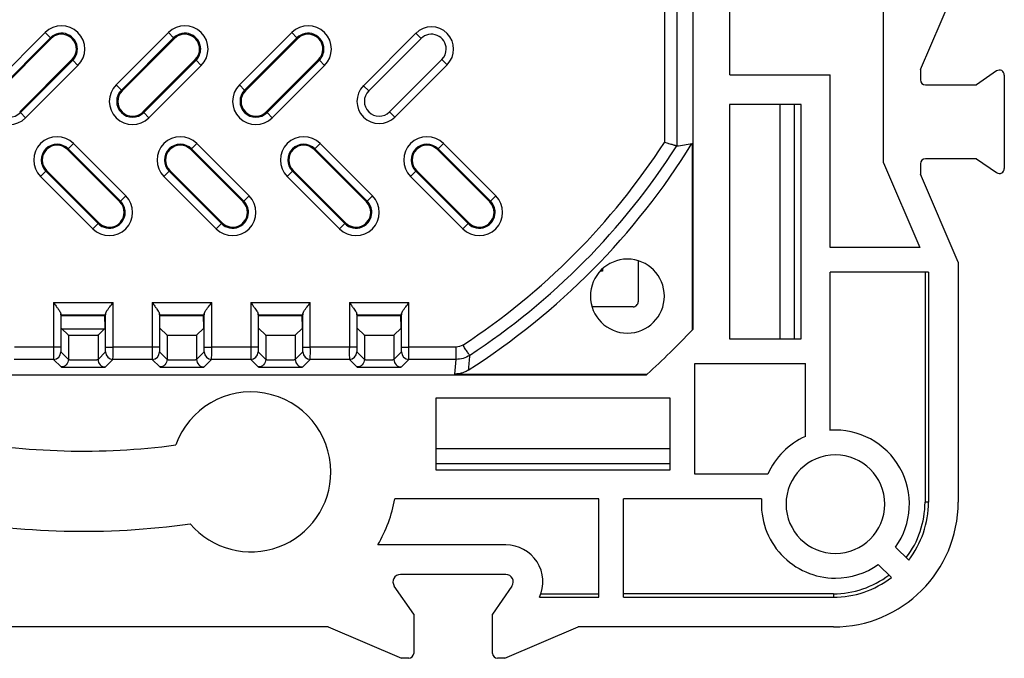
# Model space of a CAD drawing. Units: millimetres. Extents: x 0 to 420, y 0 to 297.
# Drawn here: x 313 to 353, y 124 to 150 of the extents above; entities that cross this region are included whole.
import ezdxf

# ---------------------------------------------------------------- set-up
doc = ezdxf.new("R2010")
doc.units = ezdxf.units.MM

msp = doc.modelspace()

# ---------------------------------------------------------------- linework, layer by layer
at = {"color": 7, "linetype": 'Continuous'}
for p, q in [((340.572, 154.796), (340.572, 137.671)), ((339.424, 152.68), (339.424, 145.261)), ((339.924, 152.68), (339.924, 145.114)), ((342.079, 147.994), (342.079, 151.957)), ((349.809, 148.215), (351.338, 151.782)), ((348.309, 144.427), (348.309, 151.661)), ((312.193, 147.589), (314.314, 149.71)), ((312.405, 147.377), (314.526, 149.498)), ((314.556, 149.468), (312.435, 147.347)), ((314.314, 149.71), (314.526, 149.498)), ((314.526, 149.498), (314.556, 149.468)), ((317.193, 147.589), (319.314, 149.71)), ((317.405, 147.377), (319.526, 149.498)), ((319.556, 149.468), (317.435, 147.347)), ((319.314, 149.71), (319.526, 149.498)), ((319.526, 149.498), (319.556, 149.468)), ((322.193, 147.589), (324.314, 149.71)), ((322.405, 147.377), (324.526, 149.498)), ((324.556, 149.468), (322.435, 147.347)), ((324.314, 149.71), (324.526, 149.498)), ((324.526, 149.498), (324.556, 149.468)), ((327.222, 147.559), (329.344, 149.681)), ((327.435, 147.347), (329.556, 149.468)), ((329.344, 149.681), (329.556, 149.468)), ((315.58, 149.044), (315.622, 149.044)), ((320.58, 149.044), (320.622, 149.044)), ((325.58, 149.044), (325.622, 149.044)), ((313.283, 146.499), (315.404, 148.62)), ((315.434, 148.59), (313.313, 146.469)), ((315.434, 148.59), (315.404, 148.62)), ((315.646, 148.378), (315.434, 148.59)), ((318.283, 146.499), (320.404, 148.62)), ((320.434, 148.59), (318.313, 146.469)), ((320.434, 148.59), (320.404, 148.62)), ((320.646, 148.378), (320.434, 148.59)), ((323.283, 146.499), (325.404, 148.62)), ((325.434, 148.59), (323.313, 146.469)), ((325.434, 148.59), (325.404, 148.62)), ((325.646, 148.378), (325.434, 148.59)), ((330.404, 148.62), (328.283, 146.499)), ((330.617, 148.408), (330.404, 148.62)), ((315.646, 148.378), (313.525, 146.257)), ((320.646, 148.378), (318.525, 146.257)), ((325.646, 148.378), (323.525, 146.257)), ((330.617, 148.408), (328.495, 146.286)), ((349.809, 148.215), (349.809, 147.794)), ((352.895, 148.155), (352.084, 147.594)), ((342.079, 147.994), (346.143, 147.994)), ((346.143, 140.998), (346.143, 147.994)), ((353.209, 147.991), (353.209, 144.197)), ((317.193, 147.589), (317.405, 147.377)), ((317.405, 147.377), (317.435, 147.347)), ((322.193, 147.589), (322.405, 147.377)), ((322.405, 147.377), (322.435, 147.347)), ((327.222, 147.559), (327.435, 147.347)), ((350.009, 147.594), (352.084, 147.594)), ((344.965, 146.794), (342.059, 146.794)), ((342.059, 146.794), (342.059, 137.294)), ((344.109, 146.794), (344.109, 137.294)), ((344.706, 137.294), (344.706, 146.794)), ((344.965, 137.294), (344.965, 146.794)), ((313.313, 146.469), (313.283, 146.499)), ((313.525, 146.257), (313.313, 146.469)), ((318.313, 146.469), (318.283, 146.499)), ((318.525, 146.257), (318.313, 146.469)), ((323.313, 146.469), (323.283, 146.499)), ((323.525, 146.257), (323.313, 146.469)), ((328.495, 146.286), (328.283, 146.499)), ((315.252, 144.998), (315.222, 144.968)), ((317.343, 142.847), (315.222, 144.968)), ((315.464, 145.21), (315.252, 144.998)), ((315.252, 144.998), (317.373, 142.877)), ((315.464, 145.21), (317.585, 143.089)), ((320.252, 144.998), (320.222, 144.968)), ((322.343, 142.847), (320.222, 144.968)), ((320.464, 145.21), (320.252, 144.998)), ((320.252, 144.998), (322.373, 142.877)), ((320.464, 145.21), (322.585, 143.089)), ((325.252, 144.998), (325.222, 144.968)), ((327.343, 142.847), (325.222, 144.968)), ((325.464, 145.21), (325.252, 144.998)), ((325.252, 144.998), (327.373, 142.877)), ((325.464, 145.21), (327.585, 143.089)), ((330.252, 144.998), (330.222, 144.968)), ((332.343, 142.847), (330.222, 144.968)), ((330.464, 145.21), (330.252, 144.998)), ((330.252, 144.998), (332.373, 142.877)), ((330.464, 145.21), (332.585, 143.089)), ((339.924, 145.114), (339.924, 145.114)), ((340.545, 145.209), (340.545, 137.642)), ((352.084, 144.594), (350.009, 144.594)), ((352.084, 144.594), (352.895, 144.033)), ((348.309, 144.427), (349.779, 140.998)), ((349.809, 144.394), (349.809, 143.974)), ((314.131, 143.878), (314.343, 144.09)), ((316.253, 141.757), (314.131, 143.878)), ((314.343, 144.09), (314.373, 144.12)), ((316.465, 141.969), (314.343, 144.09)), ((314.373, 144.12), (316.495, 141.999)), ((319.131, 143.878), (319.343, 144.09)), ((321.253, 141.757), (319.131, 143.878)), ((319.343, 144.09), (319.373, 144.12)), ((321.465, 141.969), (319.343, 144.09)), ((319.373, 144.12), (321.495, 141.999)), ((324.131, 143.878), (324.343, 144.09)), ((326.253, 141.757), (324.131, 143.878)), ((324.343, 144.09), (324.373, 144.12)), ((326.465, 141.969), (324.343, 144.09)), ((324.373, 144.12), (326.495, 141.999)), ((329.131, 143.878), (329.343, 144.09)), ((331.253, 141.757), (329.131, 143.878)), ((329.343, 144.09), (329.373, 144.12)), ((331.465, 141.969), (329.343, 144.09)), ((329.373, 144.12), (331.495, 141.999)), ((351.338, 140.407), (349.809, 143.974)), ((317.585, 143.089), (317.373, 142.877)), ((322.585, 143.089), (322.373, 142.877)), ((327.585, 143.089), (327.373, 142.877)), ((332.585, 143.089), (332.373, 142.877)), ((317.373, 142.877), (317.343, 142.847)), ((322.373, 142.877), (322.343, 142.847)), ((327.373, 142.877), (327.343, 142.847)), ((332.373, 142.877), (332.343, 142.847)), ((317.519, 142.423), (317.561, 142.423)), ((322.519, 142.423), (322.561, 142.423)), ((327.519, 142.423), (327.561, 142.423)), ((332.519, 142.423), (332.561, 142.423)), ((316.253, 141.757), (316.465, 141.969)), ((316.465, 141.969), (316.495, 141.999)), ((321.253, 141.757), (321.465, 141.969)), ((321.465, 141.969), (321.495, 141.999)), ((326.253, 141.757), (326.465, 141.969)), ((326.465, 141.969), (326.495, 141.999)), ((331.253, 141.757), (331.465, 141.969)), ((331.465, 141.969), (331.495, 141.999)), ((349.779, 140.998), (346.143, 140.998)), ((338.359, 140.463), (338.359, 138.794)), ((351.338, 140.407), (351.338, 130.674)), ((336.909, 140.044), (336.823, 140.044)), ((336.909, 140.044), (336.865, 140.088)), ((336.909, 140.13), (336.909, 140.044)), ((346.143, 133.586), (346.143, 139.998)), ((350.133, 139.998), (346.143, 139.998)), ((349.993, 139.998), (349.993, 130.674)), ((350.133, 139.998), (350.133, 130.674)), ((314.65, 138.762), (317.068, 138.762)), ((314.65, 138.762), (314.65, 136.962)), ((317.068, 136.962), (317.068, 138.762)), ((318.65, 138.762), (321.068, 138.762)), ((318.65, 138.762), (318.65, 136.962)), ((321.068, 136.962), (321.068, 138.762)), ((322.65, 138.762), (325.068, 138.762)), ((322.65, 138.762), (322.65, 136.962)), ((325.068, 136.962), (325.068, 138.762)), ((326.65, 138.762), (329.068, 138.762)), ((326.65, 138.762), (326.65, 136.962)), ((329.068, 136.962), (329.068, 138.762)), ((338.159, 138.594), (336.489, 138.594)), ((314.95, 138.306), (314.95, 136.962)), ((314.953, 138.262), (316.765, 138.262)), ((314.953, 138.262), (314.975, 138.244)), ((314.971, 137.726), (314.971, 138.244)), ((314.975, 138.244), (316.742, 138.244)), ((316.742, 138.244), (316.765, 138.262)), ((316.745, 137.726), (316.742, 138.244)), ((316.768, 136.962), (316.768, 138.306)), ((318.95, 138.306), (318.95, 136.962)), ((318.953, 138.262), (320.765, 138.262)), ((318.953, 138.262), (318.975, 138.244)), ((318.971, 137.726), (318.971, 138.244)), ((318.975, 138.244), (320.742, 138.244)), ((320.742, 138.244), (320.765, 138.262)), ((320.745, 137.726), (320.742, 138.244)), ((320.768, 136.962), (320.768, 138.306)), ((322.95, 138.306), (322.95, 136.962)), ((322.953, 138.262), (324.765, 138.262)), ((322.953, 138.262), (322.975, 138.244)), ((322.971, 137.726), (322.971, 138.244)), ((322.975, 138.244), (324.742, 138.244)), ((324.742, 138.244), (324.765, 138.262)), ((324.745, 137.726), (324.742, 138.244)), ((324.768, 136.962), (324.768, 138.306)), ((326.95, 138.306), (326.95, 136.962)), ((326.953, 138.262), (328.765, 138.262)), ((326.953, 138.262), (326.975, 138.244)), ((326.971, 137.726), (326.971, 138.244)), ((326.975, 138.244), (328.742, 138.244)), ((328.742, 138.244), (328.765, 138.262)), ((328.745, 137.726), (328.742, 138.244)), ((328.768, 136.962), (328.768, 138.306)), ((314.971, 137.726), (315.259, 137.438)), ((316.691, 137.682), (315.015, 137.682)), ((315.259, 137.438), (315.259, 136.456)), ((316.747, 137.726), (316.459, 137.438)), ((316.459, 137.438), (316.459, 136.456)), ((318.971, 137.726), (319.259, 137.438)), ((319.259, 137.438), (319.259, 136.456)), ((320.747, 137.726), (320.459, 137.438)), ((320.459, 137.438), (320.459, 136.456)), ((322.971, 137.726), (323.259, 137.438)), ((323.259, 137.438), (323.259, 136.456)), ((324.747, 137.726), (324.459, 137.438)), ((324.459, 137.438), (324.459, 136.456)), ((326.971, 137.726), (327.259, 137.438)), ((327.259, 137.438), (327.259, 136.456)), ((328.747, 137.726), (328.459, 137.438)), ((328.459, 137.438), (328.459, 136.456)), ((314.65, 136.962), (313.068, 136.962)), ((314.95, 136.962), (314.65, 136.962)), ((318.65, 136.962), (317.068, 136.962)), ((318.95, 136.962), (318.65, 136.962)), ((322.65, 136.962), (321.068, 136.962)), ((322.95, 136.962), (322.65, 136.962)), ((326.65, 136.962), (325.068, 136.962)), ((326.95, 136.962), (326.65, 136.962)), ((330.978, 136.962), (329.068, 136.962)), ((342.059, 137.294), (344.965, 137.294)), ((314.953, 136.762), (315.259, 136.456)), ((316.459, 136.456), (316.765, 136.762)), ((318.953, 136.762), (319.259, 136.456)), ((320.459, 136.456), (320.765, 136.762)), ((322.953, 136.762), (323.259, 136.456)), ((324.459, 136.456), (324.765, 136.762)), ((326.953, 136.762), (327.259, 136.456)), ((328.459, 136.456), (328.765, 136.762)), ((314.653, 136.462), (313.064, 136.462)), ((314.653, 136.462), (314.959, 136.156)), ((316.759, 136.156), (317.064, 136.462)), ((318.653, 136.462), (317.064, 136.462)), ((318.653, 136.462), (318.959, 136.156)), ((320.759, 136.156), (321.064, 136.462)), ((322.653, 136.462), (321.064, 136.462)), ((322.653, 136.462), (322.959, 136.156)), ((324.759, 136.156), (325.064, 136.462)), ((326.653, 136.462), (325.064, 136.462)), ((326.653, 136.462), (326.959, 136.156)), ((328.759, 136.156), (329.064, 136.462)), ((330.978, 136.462), (329.064, 136.462)), ((330.933, 135.868), (330.978, 136.462)), ((340.659, 136.294), (345.143, 136.294)), ((340.659, 131.81), (340.659, 136.294)), ((345.143, 133.337), (345.143, 136.294)), ((293.017, 135.842), (338.701, 135.842)), ((330.933, 135.868), (338.729, 135.868)), ((339.659, 134.894), (330.159, 134.894)), ((330.159, 134.894), (330.159, 131.988)), ((339.659, 131.988), (339.659, 134.894)), ((330.159, 132.844), (339.659, 132.844)), ((330.159, 132.246), (339.659, 132.246)), ((330.159, 131.988), (339.659, 131.988)), ((343.616, 131.81), (340.659, 131.81)), ((336.765, 130.81), (328.498, 130.81)), ((336.765, 126.82), (336.765, 130.81)), ((343.367, 130.81), (337.765, 130.81)), ((337.765, 126.82), (337.765, 130.81)), ((350.133, 130.674), (349.993, 130.674)), ((332.999, 128.944), (327.811, 128.944)), ((349.335, 128.326), (348.802, 128.853)), ((348.093, 128.146), (348.628, 127.619)), ((332.999, 127.744), (328.719, 127.744)), ((329.259, 126.137), (328.472, 127.273)), ((333.245, 127.273), (332.459, 126.137)), ((334.363, 126.82), (336.765, 126.82)), ((334.418, 126.96), (336.765, 126.96)), ((346.279, 126.96), (337.765, 126.96)), ((337.765, 126.82), (346.279, 126.82)), ((346.279, 126.96), (346.279, 126.82)), ((329.259, 126.137), (329.259, 124.544)), ((332.459, 124.544), (332.459, 126.137)), ((325.793, 125.615), (306.546, 125.615)), ((325.793, 125.615), (328.759, 124.344)), ((332.959, 124.344), (335.925, 125.615)), ((346.279, 125.615), (335.925, 125.615)), ((329.059, 124.344), (328.759, 124.344)), ((332.959, 124.344), (332.659, 124.344))]:
    msp.add_line(p, q, dxfattribs=at)
at = {"color": 7, "linetype": 'Continuous', "flags": 128}
for points in [[(340.545, 137.642), (340.561, 137.658), (340.572, 137.671)], [(338.701, 135.842), (338.717, 135.856), (338.729, 135.868)]]:
    msp.add_lwpolyline(points, dxfattribs=at)
at = {"color": 7, "linetype": 'Continuous'}
for centre, radius, start, end in [((314.98, 149.044), 0.942, 315, 135), ((319.98, 149.044), 0.942, 315, 135), ((324.98, 149.044), 0.942, 315, 135), ((329.98, 149.044), 0.9, 315, 135), ((314.98, 149.044), 0.642, 0, 135), ((314.98, 149.044), 0.6, 0, 135), ((319.98, 149.044), 0.642, 0, 135), ((319.98, 149.044), 0.6, 0, 135), ((324.98, 149.044), 0.642, 0, 135), ((324.98, 149.044), 0.6, 0, 135), ((329.98, 149.044), 0.6, 0, 135), ((314.98, 149.044), 0.6, 315, 0), ((314.98, 149.044), 0.642, 315, 0), ((319.98, 149.044), 0.6, 315, 0), ((319.98, 149.044), 0.642, 315, 0), ((324.98, 149.044), 0.6, 315, 0), ((324.98, 149.044), 0.642, 315, 0), ((329.98, 149.044), 0.6, 315, 0), ((353.009, 147.991), 0.2, 0, 124.6952), ((350.009, 147.794), 0.2, 180, 270), ((312.859, 146.923), 0.942, 135, 315), ((312.859, 146.923), 0.642, 135, 315), ((317.859, 146.923), 0.942, 135, 315), ((317.859, 146.923), 0.642, 135, 315), ((317.859, 146.923), 0.6, 135, 315), ((322.859, 146.923), 0.942, 135, 315), ((322.859, 146.923), 0.642, 135, 315), ((322.859, 146.923), 0.6, 135, 315), ((327.859, 146.923), 0.9, 135, 315), ((327.859, 146.923), 0.6, 135, 315), ((314.797, 144.544), 0.942, 45, 225), ((319.797, 144.544), 0.942, 45, 225), ((324.797, 144.544), 0.942, 45, 225), ((329.797, 144.544), 0.942, 45, 225), ((314.797, 144.544), 0.642, 45, 225), ((314.797, 144.544), 0.6, 45, 225), ((319.797, 144.544), 0.642, 45, 225), ((319.797, 144.544), 0.6, 45, 225), ((324.797, 144.544), 0.642, 45, 225), ((324.797, 144.544), 0.6, 45, 225), ((329.797, 144.544), 0.642, 45, 225), ((329.797, 144.544), 0.6, 45, 225), ((315.878, 160.506), 28.051, 303.2347, 327.0782), ((315.878, 160.506), 29.025, 302.492, 328.1951), ((315.878, 160.506), 28.551, 303.2347, 327.3758), ((350.009, 144.394), 0.2, 90, 180), ((353.009, 144.197), 0.2, 235.3048, 0), ((316.919, 142.423), 0.942, 225, 45), ((321.919, 142.423), 0.942, 225, 45), ((326.919, 142.423), 0.942, 225, 45), ((331.919, 142.423), 0.942, 225, 45), ((316.919, 142.423), 0.6, 0, 45), ((316.919, 142.423), 0.642, 0, 45), ((321.919, 142.423), 0.6, 0, 45), ((321.919, 142.423), 0.642, 0, 45), ((326.919, 142.423), 0.6, 0, 45), ((326.919, 142.423), 0.642, 0, 45), ((331.919, 142.423), 0.6, 0, 45), ((331.919, 142.423), 0.642, 0, 45), ((316.919, 142.423), 0.642, 225, 0), ((316.919, 142.423), 0.6, 225, 0), ((321.919, 142.423), 0.642, 225, 0), ((321.919, 142.423), 0.6, 225, 0), ((326.919, 142.423), 0.642, 225, 0), ((326.919, 142.423), 0.6, 225, 0), ((331.919, 142.423), 0.642, 225, 0), ((331.919, 142.423), 0.6, 225, 0), ((337.926, 139.027), 1.5, 90, 270), ((337.926, 139.027), 1.5, 270, 90), ((315.859, 161.094), 34.05, 312.195, 316.4687), ((314.653, 136.762), 0.3, 270.0204, 359.9795), ((317.065, 136.762), 0.3, 180.0205, 269.9796), ((318.653, 136.762), 0.3, 270.0204, 359.9795), ((321.065, 136.762), 0.3, 180.0205, 269.9796), ((322.653, 136.762), 0.3, 270.0204, 359.9795), ((325.065, 136.762), 0.3, 180.0205, 269.9796), ((326.653, 136.762), 0.3, 270.0204, 359.9795), ((329.065, 136.762), 0.3, 180.0205, 269.9796), ((322.659, 131.901), 3.24, 0, 160.2926), ((346.359, 130.594), 3, 324.5119, 94.1184), ((315.859, 161.094), 28.35, 259.2774, 277.6006), ((346.359, 130.594), 3, 113.9006, 156.0994), ((346.359, 130.594), 2, 0, 180), ((322.659, 131.901), 3.24, 220.5697, 0), ((322.659, 131.901), 5.94, 330.1503, 349.416), ((346.359, 130.594), 3, 175.8816, 270), ((346.359, 130.594), 2, 180, 0), ((346.279, 130.674), 5.059, 270, 360), ((346.279, 130.674), 3.714, 322.7327, 0), ((346.279, 130.674), 3.854, 322.4643, 360), ((315.859, 161.094), 31.6, 259.3085, 277.8919), ((332.999, 127.444), 1.5, 335.4111, 90), ((346.359, 130.594), 3, 270, 305.3231), ((328.719, 127.444), 0.3, 90, 214.6952), ((332.999, 127.444), 0.3, 325.3048, 90), ((346.279, 130.674), 3.714, 270, 307.2603), ((346.279, 130.674), 3.854, 270, 307.5571), ((329.059, 124.544), 0.2, 270, 0), ((332.659, 124.544), 0.2, 180, 270)]:
    msp.add_arc(centre, radius, start, end, dxfattribs=at)
for points, knots in [([(339.924, 145.114), (339.923, 145.114), (339.921, 145.115), (339.907, 145.118), (339.886, 145.125), (339.856, 145.133), (339.818, 145.145), (339.767, 145.16), (339.699, 145.18), (339.617, 145.204), (339.524, 145.231), (339.461, 145.25), (339.424, 145.261)], [0, 0, 0, 0, 0.0789905, 0.1595738, 0.241855, 0.3259322, 0.411896, 0.49983, 0.6185609, 0.7496597, 0.8568698, 1, 1, 1, 1]), ([(314.65, 138.762), (314.669, 138.737), (314.705, 138.69), (314.754, 138.627), (314.793, 138.575), (314.824, 138.536), (314.863, 138.484), (314.904, 138.421), (314.941, 138.352), (314.947, 138.321), (314.95, 138.306)], [0, 0, 0, 0, 0.144441, 0.267755, 0.369949, 0.451042, 0.511081, 0.691206, 0.852491, 1, 1, 1, 1]), ([(316.768, 138.306), (316.769, 138.315), (316.771, 138.332), (316.785, 138.366), (316.805, 138.406), (316.834, 138.452), (316.877, 138.516), (316.957, 138.617), (317.025, 138.706), (317.068, 138.762)], [0, 0, 0, 0, 0.0873716, 0.1788522, 0.275735, 0.3791104, 0.4898773, 0.6791937, 1, 1, 1, 1]), ([(318.65, 138.762), (318.669, 138.737), (318.705, 138.69), (318.754, 138.627), (318.793, 138.575), (318.824, 138.536), (318.863, 138.484), (318.904, 138.421), (318.941, 138.352), (318.947, 138.321), (318.95, 138.306)], [0, 0, 0, 0, 0.144441, 0.267755, 0.369949, 0.451042, 0.511081, 0.691206, 0.852491, 1, 1, 1, 1]), ([(320.768, 138.306), (320.769, 138.315), (320.771, 138.332), (320.785, 138.366), (320.805, 138.406), (320.834, 138.452), (320.877, 138.516), (320.957, 138.617), (321.025, 138.706), (321.068, 138.762)], [0, 0, 0, 0, 0.0873716, 0.1788522, 0.275735, 0.3791104, 0.4898773, 0.6791937, 1, 1, 1, 1]), ([(322.65, 138.762), (322.669, 138.737), (322.705, 138.69), (322.754, 138.627), (322.793, 138.575), (322.824, 138.536), (322.863, 138.484), (322.904, 138.421), (322.941, 138.352), (322.947, 138.321), (322.95, 138.306)], [0, 0, 0, 0, 0.144441, 0.267755, 0.369949, 0.451042, 0.511081, 0.691206, 0.852491, 1, 1, 1, 1]), ([(324.768, 138.306), (324.769, 138.315), (324.771, 138.332), (324.785, 138.366), (324.805, 138.406), (324.834, 138.452), (324.877, 138.516), (324.957, 138.617), (325.025, 138.706), (325.068, 138.762)], [0, 0, 0, 0, 0.087372, 0.178852, 0.275735, 0.37911, 0.489877, 0.679194, 1, 1, 1, 1]), ([(326.65, 138.762), (326.669, 138.737), (326.705, 138.69), (326.754, 138.627), (326.793, 138.575), (326.824, 138.536), (326.863, 138.484), (326.904, 138.421), (326.941, 138.352), (326.947, 138.321), (326.95, 138.306)], [0, 0, 0, 0, 0.144441, 0.267755, 0.369949, 0.451042, 0.511081, 0.691206, 0.852491, 1, 1, 1, 1]), ([(328.768, 138.306), (328.769, 138.315), (328.771, 138.332), (328.785, 138.366), (328.805, 138.406), (328.834, 138.452), (328.877, 138.516), (328.957, 138.617), (329.025, 138.706), (329.068, 138.762)], [0, 0, 0, 0, 0.08738, 0.178867, 0.275753, 0.379128, 0.489892, 0.679223, 1, 1, 1, 1]), ([(338.159, 138.594), (338.206, 138.594), (338.261, 138.614), (338.339, 138.692), (338.359, 138.747), (338.359, 138.794)], [0, 0, 0, 0, 0.5, 0.5, 1, 1, 1, 1]), ([(314.953, 138.262), (314.953, 138.263), (314.952, 138.266), (314.951, 138.281), (314.95, 138.298), (314.95, 138.306)], [0, 0, 0, 0, 0.3343682, 0.6656376, 1, 1, 1, 1]), ([(316.768, 138.306), (316.768, 138.298), (316.767, 138.281), (316.766, 138.266), (316.765, 138.263), (316.765, 138.262)], [0, 0, 0, 0, 0.3343624, 0.6656318, 1, 1, 1, 1]), ([(318.953, 138.262), (318.953, 138.263), (318.952, 138.266), (318.951, 138.281), (318.95, 138.298), (318.95, 138.306)], [0, 0, 0, 0, 0.3343682, 0.6656376, 1, 1, 1, 1]), ([(320.768, 138.306), (320.768, 138.298), (320.767, 138.281), (320.766, 138.266), (320.765, 138.263), (320.765, 138.262)], [0, 0, 0, 0, 0.334362, 0.665632, 1, 1, 1, 1]), ([(322.953, 138.262), (322.953, 138.263), (322.952, 138.266), (322.951, 138.281), (322.95, 138.298), (322.95, 138.306)], [0, 0, 0, 0, 0.334368, 0.665638, 1, 1, 1, 1]), ([(324.768, 138.306), (324.768, 138.298), (324.767, 138.281), (324.766, 138.266), (324.765, 138.263), (324.765, 138.262)], [0, 0, 0, 0, 0.334362, 0.665632, 1, 1, 1, 1]), ([(326.953, 138.262), (326.953, 138.263), (326.952, 138.266), (326.951, 138.281), (326.95, 138.298), (326.95, 138.306)], [0, 0, 0, 0, 0.3343682, 0.6656376, 1, 1, 1, 1]), ([(328.768, 138.306), (328.768, 138.298), (328.767, 138.281), (328.766, 138.266), (328.765, 138.263), (328.765, 138.262)], [0, 0, 0, 0, 0.334362, 0.665632, 1, 1, 1, 1]), ([(316.459, 137.438), (316.457, 137.438), (316.455, 137.437), (316.438, 137.435), (316.414, 137.434), (316.383, 137.433), (316.346, 137.432), (316.304, 137.431), (316.258, 137.431), (316.21, 137.43), (316.159, 137.429), (316.108, 137.429), (316.056, 137.428), (316.005, 137.428), (315.955, 137.428), (315.906, 137.428), (315.84, 137.428), (315.753, 137.428), (315.643, 137.429), (315.532, 137.43), (315.428, 137.431), (315.339, 137.433), (315.274, 137.435), (315.264, 137.437), (315.259, 137.438)], [0, 0, 0, 0, 0.0416141, 0.0820498, 0.1213069, 0.1593852, 0.1962848, 0.2320054, 0.2665471, 0.2999097, 0.3320932, 0.3630974, 0.3929224, 0.4215681, 0.4490344, 0.4753214, 0.500429, 0.5556156, 0.6162027, 0.6821867, 0.7535633, 0.8303278, 0.9124753, 1, 1, 1, 1]), ([(320.459, 137.438), (320.457, 137.438), (320.455, 137.437), (320.438, 137.435), (320.414, 137.434), (320.383, 137.433), (320.346, 137.432), (320.304, 137.431), (320.258, 137.431), (320.21, 137.43), (320.159, 137.429), (320.108, 137.429), (320.056, 137.428), (320.005, 137.428), (319.955, 137.428), (319.906, 137.428), (319.84, 137.428), (319.753, 137.428), (319.643, 137.429), (319.532, 137.43), (319.428, 137.431), (319.339, 137.433), (319.274, 137.435), (319.264, 137.437), (319.259, 137.438)], [0, 0, 0, 0, 0.0416141, 0.0820498, 0.1213069, 0.1593852, 0.1962848, 0.2320054, 0.2665471, 0.2999097, 0.3320932, 0.3630974, 0.3929224, 0.4215681, 0.4490344, 0.4753214, 0.500429, 0.5556156, 0.6162027, 0.6821867, 0.7535633, 0.8303278, 0.9124753, 1, 1, 1, 1]), ([(324.459, 137.438), (324.457, 137.438), (324.455, 137.437), (324.438, 137.435), (324.414, 137.434), (324.383, 137.433), (324.346, 137.432), (324.304, 137.431), (324.258, 137.431), (324.21, 137.43), (324.159, 137.429), (324.108, 137.429), (324.056, 137.428), (324.005, 137.428), (323.955, 137.428), (323.906, 137.428), (323.84, 137.428), (323.753, 137.428), (323.643, 137.429), (323.532, 137.43), (323.428, 137.431), (323.339, 137.433), (323.274, 137.435), (323.264, 137.437), (323.259, 137.438)], [0, 0, 0, 0, 0.041614, 0.08205, 0.121307, 0.159385, 0.196285, 0.232005, 0.266547, 0.29991, 0.332093, 0.363097, 0.392922, 0.421568, 0.449034, 0.475321, 0.500429, 0.555616, 0.616203, 0.682187, 0.753563, 0.830328, 0.912475, 1, 1, 1, 1]), ([(328.459, 137.438), (328.457, 137.438), (328.455, 137.437), (328.438, 137.435), (328.414, 137.434), (328.383, 137.433), (328.346, 137.432), (328.304, 137.431), (328.258, 137.431), (328.21, 137.43), (328.159, 137.429), (328.108, 137.429), (328.056, 137.428), (328.005, 137.428), (327.955, 137.428), (327.906, 137.428), (327.84, 137.428), (327.753, 137.428), (327.643, 137.429), (327.532, 137.43), (327.428, 137.431), (327.339, 137.433), (327.274, 137.435), (327.264, 137.437), (327.259, 137.438)], [0, 0, 0, 0, 0.041614, 0.08205, 0.121307, 0.159385, 0.196285, 0.232005, 0.266547, 0.29991, 0.332093, 0.363097, 0.392922, 0.421568, 0.449034, 0.475321, 0.500429, 0.555616, 0.616203, 0.682187, 0.753563, 0.830328, 0.912475, 1, 1, 1, 1]), ([(314.65, 136.962), (314.649, 136.832), (314.649, 136.704), (314.65, 136.519), (314.652, 136.464), (314.653, 136.462)], [0, 0, 0, 0, 0.5, 0.5, 1, 1, 1, 1]), ([(316.768, 136.962), (316.769, 136.962), (316.802, 136.962), (316.913, 136.962), (316.99, 136.962), (317.068, 136.962)], [0, 0, 0, 0, 0.5, 0.5, 1, 1, 1, 1]), ([(317.064, 136.462), (317.066, 136.464), (317.067, 136.519), (317.069, 136.703), (317.069, 136.832), (317.068, 136.962)], [0, 0, 0, 0, 0.5, 0.5, 1, 1, 1, 1]), ([(318.65, 136.962), (318.649, 136.832), (318.649, 136.704), (318.65, 136.519), (318.652, 136.464), (318.653, 136.462)], [0, 0, 0, 0, 0.5, 0.5, 1, 1, 1, 1]), ([(320.768, 136.962), (320.769, 136.962), (320.802, 136.962), (320.913, 136.962), (320.99, 136.962), (321.068, 136.962)], [0, 0, 0, 0, 0.5, 0.5, 1, 1, 1, 1]), ([(321.064, 136.462), (321.066, 136.464), (321.067, 136.519), (321.069, 136.703), (321.069, 136.832), (321.068, 136.962)], [0, 0, 0, 0, 0.5, 0.5, 1, 1, 1, 1]), ([(322.65, 136.962), (322.649, 136.832), (322.649, 136.704), (322.65, 136.519), (322.652, 136.464), (322.653, 136.462)], [0, 0, 0, 0, 0.5, 0.5, 1, 1, 1, 1]), ([(324.768, 136.962), (324.769, 136.962), (324.802, 136.962), (324.913, 136.962), (324.99, 136.962), (325.068, 136.962)], [0, 0, 0, 0, 0.5, 0.5, 1, 1, 1, 1]), ([(325.064, 136.462), (325.066, 136.464), (325.067, 136.519), (325.069, 136.703), (325.069, 136.832), (325.068, 136.962)], [0, 0, 0, 0, 0.5, 0.5, 1, 1, 1, 1]), ([(326.65, 136.962), (326.649, 136.832), (326.649, 136.704), (326.65, 136.519), (326.652, 136.464), (326.653, 136.462)], [0, 0, 0, 0, 0.5, 0.5, 1, 1, 1, 1]), ([(328.768, 136.962), (328.769, 136.962), (328.802, 136.962), (328.913, 136.962), (328.99, 136.962), (329.068, 136.962)], [0, 0, 0, 0, 0.5, 0.5, 1, 1, 1, 1]), ([(329.064, 136.462), (329.066, 136.464), (329.067, 136.519), (329.069, 136.703), (329.069, 136.832), (329.068, 136.962)], [0, 0, 0, 0, 0.5, 0.5, 1, 1, 1, 1]), ([(330.978, 136.462), (330.978, 136.464), (330.978, 136.519), (330.978, 136.704), (330.978, 136.832), (330.978, 136.962)], [0, 0, 0, 0, 0.5, 0.5, 1, 1, 1, 1]), ([(331.526, 136.625), (331.525, 136.626), (331.519, 136.635), (331.492, 136.677), (331.471, 136.709), (331.417, 136.79), (331.385, 136.839), (331.318, 136.942), (331.284, 136.994), (331.252, 137.043)], [0, 0, 0, 0, 0.25, 0.25, 0.5, 0.5, 0.75, 0.75, 1, 1, 1, 1]), ([(315.259, 136.456), (315.259, 136.385), (315.23, 136.302), (315.112, 136.185), (315.03, 136.156), (314.959, 136.156)], [0, 0, 0, 0, 0.5, 0.5, 1, 1, 1, 1]), ([(314.959, 136.156), (314.96, 136.155), (314.964, 136.154), (314.987, 136.152), (315.039, 136.15), (315.124, 136.147), (315.276, 136.144), (315.513, 136.141), (315.859, 136.14), (316.205, 136.141), (316.442, 136.144), (316.594, 136.147), (316.679, 136.15), (316.73, 136.152), (316.754, 136.154), (316.757, 136.155), (316.759, 136.156)], [0, 0, 0, 0, 0.0303623, 0.0721186, 0.1251262, 0.1943863, 0.2506426, 0.3756517, 0.4999976, 0.6243455, 0.7493521, 0.8053468, 0.8748655, 0.9279961, 0.9697548, 1, 1, 1, 1]), ([(315.259, 136.456), (315.26, 136.455), (315.263, 136.454), (315.28, 136.452), (315.306, 136.45), (315.341, 136.449), (315.385, 136.448), (315.437, 136.447), (315.496, 136.446), (315.561, 136.445), (315.631, 136.444), (315.705, 136.444), (315.781, 136.444), (315.859, 136.443), (315.936, 136.444), (316.013, 136.444), (316.087, 136.444), (316.157, 136.445), (316.222, 136.446), (316.28, 136.447), (316.332, 136.448), (316.376, 136.449), (316.412, 136.45), (316.438, 136.452), (316.454, 136.454), (316.457, 136.455), (316.459, 136.456)], [0, 0, 0, 0, 0.041677, 0.083352, 0.125025, 0.166696, 0.208365, 0.250032, 0.291698, 0.333363, 0.375027, 0.41669, 0.458352, 0.500014, 0.541676, 0.583338, 0.625, 0.666662, 0.708325, 0.749989, 0.791654, 0.83332, 0.874987, 0.916656, 0.958327, 1, 1, 1, 1]), ([(316.459, 136.456), (316.459, 136.377), (316.491, 136.299), (316.602, 136.188), (316.68, 136.156), (316.759, 136.156)], [0, 0, 0, 0, 0.5, 0.5, 1, 1, 1, 1]), ([(319.259, 136.456), (319.259, 136.385), (319.23, 136.302), (319.112, 136.185), (319.03, 136.156), (318.959, 136.156)], [0, 0, 0, 0, 0.5, 0.5, 1, 1, 1, 1]), ([(318.959, 136.156), (318.96, 136.155), (318.964, 136.154), (318.987, 136.152), (319.039, 136.15), (319.124, 136.147), (319.276, 136.144), (319.513, 136.141), (319.859, 136.14), (320.205, 136.141), (320.442, 136.144), (320.594, 136.147), (320.679, 136.15), (320.73, 136.152), (320.754, 136.154), (320.757, 136.155), (320.759, 136.156)], [0, 0, 0, 0, 0.030362, 0.072119, 0.125126, 0.194386, 0.250643, 0.375652, 0.499998, 0.624346, 0.749352, 0.805347, 0.874865, 0.927996, 0.969755, 1, 1, 1, 1]), ([(319.259, 136.456), (319.26, 136.455), (319.263, 136.454), (319.28, 136.452), (319.306, 136.45), (319.341, 136.449), (319.385, 136.448), (319.437, 136.447), (319.496, 136.446), (319.561, 136.445), (319.631, 136.444), (319.705, 136.444), (319.781, 136.444), (319.859, 136.443), (319.936, 136.444), (320.013, 136.444), (320.087, 136.444), (320.157, 136.445), (320.222, 136.446), (320.28, 136.447), (320.332, 136.448), (320.376, 136.449), (320.412, 136.45), (320.438, 136.452), (320.454, 136.454), (320.457, 136.455), (320.459, 136.456)], [0, 0, 0, 0, 0.041677, 0.083352, 0.125025, 0.166696, 0.208365, 0.250032, 0.291698, 0.333363, 0.375027, 0.41669, 0.458352, 0.500014, 0.541676, 0.583338, 0.625, 0.666662, 0.708325, 0.749989, 0.791654, 0.83332, 0.874987, 0.916656, 0.958327, 1, 1, 1, 1]), ([(320.459, 136.456), (320.459, 136.377), (320.491, 136.299), (320.602, 136.188), (320.68, 136.156), (320.759, 136.156)], [0, 0, 0, 0, 0.5, 0.5, 1, 1, 1, 1]), ([(323.259, 136.456), (323.259, 136.385), (323.23, 136.302), (323.112, 136.185), (323.03, 136.156), (322.959, 136.156)], [0, 0, 0, 0, 0.5, 0.5, 1, 1, 1, 1]), ([(322.959, 136.156), (322.96, 136.155), (322.964, 136.154), (322.987, 136.152), (323.039, 136.15), (323.124, 136.147), (323.276, 136.144), (323.513, 136.141), (323.859, 136.14), (324.205, 136.141), (324.442, 136.144), (324.594, 136.147), (324.679, 136.15), (324.73, 136.152), (324.754, 136.154), (324.757, 136.155), (324.759, 136.156)], [0, 0, 0, 0, 0.0303623, 0.0721186, 0.1251262, 0.1943863, 0.2506426, 0.3756517, 0.4999976, 0.6243455, 0.7493521, 0.8053468, 0.8748655, 0.9279961, 0.9697548, 1, 1, 1, 1]), ([(323.259, 136.456), (323.26, 136.455), (323.263, 136.454), (323.28, 136.452), (323.306, 136.45), (323.341, 136.449), (323.385, 136.448), (323.437, 136.447), (323.496, 136.446), (323.561, 136.445), (323.631, 136.444), (323.705, 136.444), (323.781, 136.444), (323.859, 136.443), (323.936, 136.444), (324.013, 136.444), (324.087, 136.444), (324.157, 136.445), (324.222, 136.446), (324.28, 136.447), (324.332, 136.448), (324.376, 136.449), (324.412, 136.45), (324.438, 136.452), (324.454, 136.454), (324.457, 136.455), (324.459, 136.456)], [0, 0, 0, 0, 0.041677, 0.083352, 0.125025, 0.166696, 0.208365, 0.250032, 0.291698, 0.333363, 0.375027, 0.41669, 0.458352, 0.500014, 0.541676, 0.583338, 0.625, 0.666662, 0.708325, 0.749989, 0.791654, 0.83332, 0.874987, 0.916656, 0.958327, 1, 1, 1, 1]), ([(324.459, 136.456), (324.459, 136.377), (324.491, 136.299), (324.602, 136.188), (324.68, 136.156), (324.759, 136.156)], [0, 0, 0, 0, 0.5, 0.5, 1, 1, 1, 1]), ([(327.259, 136.456), (327.259, 136.385), (327.23, 136.302), (327.112, 136.185), (327.03, 136.156), (326.959, 136.156)], [0, 0, 0, 0, 0.5, 0.5, 1, 1, 1, 1]), ([(326.959, 136.156), (326.96, 136.155), (326.964, 136.154), (326.987, 136.152), (327.039, 136.15), (327.124, 136.147), (327.276, 136.144), (327.513, 136.141), (327.859, 136.14), (328.205, 136.141), (328.442, 136.144), (328.594, 136.147), (328.679, 136.15), (328.73, 136.152), (328.754, 136.154), (328.757, 136.155), (328.759, 136.156)], [0, 0, 0, 0, 0.030362, 0.072119, 0.125126, 0.194386, 0.250643, 0.375652, 0.499998, 0.624346, 0.749352, 0.805347, 0.874865, 0.927996, 0.969755, 1, 1, 1, 1]), ([(327.259, 136.456), (327.26, 136.455), (327.263, 136.454), (327.28, 136.452), (327.306, 136.45), (327.341, 136.449), (327.385, 136.448), (327.437, 136.447), (327.496, 136.446), (327.561, 136.445), (327.631, 136.444), (327.705, 136.444), (327.781, 136.444), (327.859, 136.443), (327.936, 136.444), (328.013, 136.444), (328.087, 136.444), (328.157, 136.445), (328.222, 136.446), (328.28, 136.447), (328.332, 136.448), (328.376, 136.449), (328.412, 136.45), (328.438, 136.452), (328.454, 136.454), (328.457, 136.455), (328.459, 136.456)], [0, 0, 0, 0, 0.041677, 0.083352, 0.125025, 0.166696, 0.208365, 0.250032, 0.291698, 0.333363, 0.375027, 0.41669, 0.458352, 0.500014, 0.541676, 0.583338, 0.625, 0.666662, 0.708325, 0.749989, 0.791654, 0.83332, 0.874987, 0.916656, 0.958327, 1, 1, 1, 1]), ([(328.459, 136.456), (328.459, 136.377), (328.491, 136.299), (328.602, 136.188), (328.68, 136.156), (328.759, 136.156)], [0, 0, 0, 0, 0.5, 0.5, 1, 1, 1, 1]), ([(331.47, 136.024), (331.443, 136.008), (331.39, 135.976), (331.303, 135.937), (331.199, 135.901), (331.076, 135.873), (330.981, 135.87), (330.933, 135.868)], [0, 0, 0, 0, 0.165831, 0.331576, 0.498705, 0.748634, 1, 1, 1, 1])]:
    msp.add_open_spline(points, degree=3, knots=knots, dxfattribs=at)
for points in [[(339.924, 145.114), (340.132, 145.144), (340.339, 145.175), (340.545, 145.209)], [(314.95, 136.962), (314.95, 136.858), (314.951, 136.763), (314.953, 136.762)], [(316.765, 136.762), (316.766, 136.764), (316.768, 136.858), (316.768, 136.962)], [(318.95, 136.962), (318.95, 136.858), (318.951, 136.763), (318.953, 136.762)], [(320.765, 136.762), (320.766, 136.764), (320.768, 136.858), (320.768, 136.962)], [(322.95, 136.962), (322.95, 136.858), (322.951, 136.763), (322.953, 136.762)], [(324.765, 136.762), (324.766, 136.764), (324.768, 136.858), (324.768, 136.962)], [(326.95, 136.962), (326.95, 136.858), (326.951, 136.763), (326.953, 136.762)], [(328.765, 136.762), (328.766, 136.764), (328.768, 136.858), (328.768, 136.962)], [(331.252, 137.043), (331.171, 136.99), (331.074, 136.962), (330.978, 136.962)], [(331.526, 136.625), (331.364, 136.519), (331.171, 136.462), (330.978, 136.462)], [(331.526, 136.625), (331.509, 136.425), (331.491, 136.225), (331.47, 136.024)]]:
    msp.add_open_spline(points, degree=3, dxfattribs=at)

doc.saveas('drawing.dxf')
